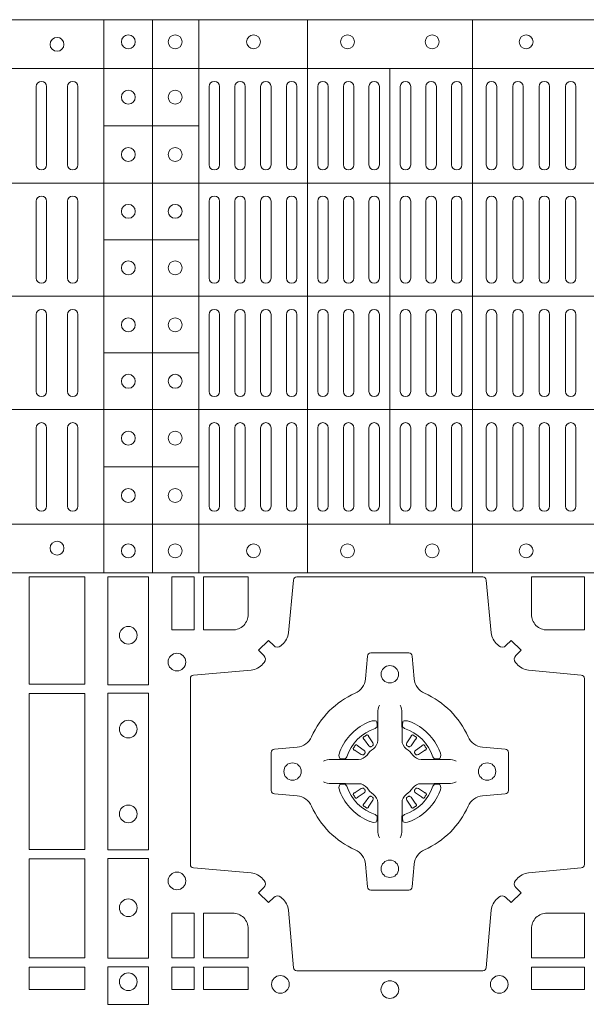
# Model space of a CAD drawing. Extents: x 191.7 to 210.7, y 143.4 to 165.6.
# Drawn here: x 197.3 to 197.4, y 164.1 to 164.3 of the extents above; entities that cross this region are included whole.
import ezdxf

# ---------------------------------------------------------------- set-up
doc = ezdxf.new("R2010")
doc.units = 0
doc.header["$LTSCALE"] = 0.02
doc.layers.add('FRW-Rifi ST', color=124, linetype='Continuous', lineweight=15)

# ---------------------------------------------------------------- blocks, each defined once
blk = doc.blocks.new('ST-Block_(DS)')
at = {"color": 0, "linetype": 'Continuous', "lineweight": 5}
for p, q in [((0, 0.4796), (0.8, 0.4796)), ((0.181, 0.4796), (0.181, 0.3204)), ((0.195, 0.4796), (0.195, 0.3204)), ((0.20825, 0.4796), (0.20825, 0.3204)), ((0.23952, 0.4796), (0.23952, 0.3204)), ((0.28702, 0.4796), (0.28702, 0.3204)), ((0, 0.4656), (0.8, 0.4656)), ((0.26325, 0.4656), (0.26325, 0.3344)), ((0.181, 0.4491), (0.20825, 0.4491)), ((0, 0.4326), (0.8, 0.4326)), ((0.181, 0.4163), (0.20825, 0.4163)), ((0, 0.4), (0.8, 0.4)), ((0.181, 0.3837), (0.20825, 0.3837)), ((0, 0.3674), (0.8, 0.3674)), ((0.181, 0.3509), (0.20825, 0.3509)), ((0, 0.3344), (0.8, 0.3344)), ((0, 0.3204), (0.8, 0.3204))]:
    blk.add_line(p, q, dxfattribs=at)
at = {"color": 0, "linetype": 'Continuous', "lineweight": 0}
for p, q in [((0.1615, 0.46035), (0.1615, 0.43785)), ((0.1645, 0.46035), (0.1645, 0.43785)), ((0.1705, 0.46035), (0.1705, 0.43785)), ((0.1735, 0.46035), (0.1735, 0.43785)), ((0.21125, 0.46035), (0.21125, 0.43785)), ((0.21425, 0.46035), (0.21425, 0.43785)), ((0.21867, 0.46035), (0.21867, 0.43785)), ((0.22167, 0.46035), (0.22167, 0.43785)), ((0.22608, 0.43785), (0.22608, 0.46035)), ((0.22908, 0.43785), (0.22908, 0.46035)), ((0.2335, 0.43785), (0.2335, 0.46035)), ((0.2365, 0.43785), (0.2365, 0.46035)), ((0.2425, 0.43785), (0.2425, 0.46035)), ((0.2455, 0.43785), (0.2455, 0.46035)), ((0.24988, 0.46035), (0.24988, 0.43785)), ((0.25288, 0.46035), (0.25288, 0.43785)), ((0.25725, 0.46035), (0.25725, 0.43785)), ((0.26025, 0.46035), (0.26025, 0.43785)), ((0.26625, 0.46035), (0.26625, 0.43785)), ((0.26925, 0.46035), (0.26925, 0.43785)), ((0.27363, 0.46035), (0.27363, 0.43785)), ((0.27663, 0.46035), (0.27663, 0.43785)), ((0.281, 0.43785), (0.281, 0.46035)), ((0.284, 0.43785), (0.284, 0.46035)), ((0.291, 0.43785), (0.291, 0.46035)), ((0.294, 0.43785), (0.294, 0.46035)), ((0.2986, 0.43785), (0.2986, 0.46035)), ((0.3016, 0.43785), (0.3016, 0.46035)), ((0.3062, 0.46035), (0.3062, 0.43785)), ((0.3092, 0.46035), (0.3092, 0.43785)), ((0.3138, 0.46035), (0.3138, 0.43785)), ((0.3168, 0.46035), (0.3168, 0.43785)), ((0.1615, 0.42735), (0.1615, 0.40525)), ((0.1645, 0.42735), (0.1645, 0.40525)), ((0.1705, 0.42735), (0.1705, 0.40525)), ((0.1735, 0.42735), (0.1735, 0.40525)), ((0.21125, 0.42735), (0.21125, 0.40525)), ((0.21425, 0.42735), (0.21425, 0.40525)), ((0.21867, 0.42735), (0.21867, 0.40525)), ((0.22167, 0.42735), (0.22167, 0.40525)), ((0.22608, 0.42735), (0.22608, 0.40525)), ((0.22908, 0.42735), (0.22908, 0.40525)), ((0.2335, 0.40525), (0.2335, 0.42735)), ((0.2365, 0.40525), (0.2365, 0.42735)), ((0.2425, 0.42735), (0.2425, 0.40525)), ((0.2455, 0.42735), (0.2455, 0.40525)), ((0.24988, 0.40525), (0.24988, 0.42735)), ((0.25288, 0.40525), (0.25288, 0.42735)), ((0.25725, 0.40525), (0.25725, 0.42735)), ((0.26025, 0.40525), (0.26025, 0.42735)), ((0.26625, 0.40525), (0.26625, 0.42735)), ((0.26925, 0.40525), (0.26925, 0.42735)), ((0.27363, 0.40525), (0.27363, 0.42735)), ((0.27663, 0.40525), (0.27663, 0.42735)), ((0.281, 0.42735), (0.281, 0.40525)), ((0.284, 0.42735), (0.284, 0.40525)), ((0.291, 0.42735), (0.291, 0.40525)), ((0.294, 0.42735), (0.294, 0.40525)), ((0.2986, 0.40525), (0.2986, 0.42735)), ((0.3016, 0.40525), (0.3016, 0.42735)), ((0.3062, 0.42735), (0.3062, 0.40525)), ((0.3092, 0.42735), (0.3092, 0.40525)), ((0.3138, 0.40525), (0.3138, 0.42735)), ((0.3168, 0.40525), (0.3168, 0.42735)), ((0.1615, 0.37265), (0.1615, 0.39475)), ((0.1645, 0.37265), (0.1645, 0.39475)), ((0.1705, 0.37265), (0.1705, 0.39475)), ((0.1735, 0.37265), (0.1735, 0.39475)), ((0.21125, 0.37265), (0.21125, 0.39475)), ((0.21425, 0.37265), (0.21425, 0.39475)), ((0.21867, 0.37265), (0.21867, 0.39475)), ((0.22167, 0.37265), (0.22167, 0.39475)), ((0.22608, 0.37265), (0.22608, 0.39475)), ((0.22908, 0.37265), (0.22908, 0.39475)), ((0.2335, 0.39475), (0.2335, 0.37265)), ((0.2365, 0.39475), (0.2365, 0.37265)), ((0.2425, 0.37265), (0.2425, 0.39475)), ((0.2455, 0.37265), (0.2455, 0.39475)), ((0.24988, 0.39475), (0.24988, 0.37265)), ((0.25288, 0.39475), (0.25288, 0.37265)), ((0.25725, 0.39475), (0.25725, 0.37265)), ((0.26025, 0.39475), (0.26025, 0.37265)), ((0.26625, 0.39475), (0.26625, 0.37265)), ((0.26925, 0.39475), (0.26925, 0.37265)), ((0.27363, 0.39475), (0.27363, 0.37265)), ((0.27663, 0.39475), (0.27663, 0.37265)), ((0.281, 0.37265), (0.281, 0.39475)), ((0.284, 0.37265), (0.284, 0.39475)), ((0.291, 0.37265), (0.291, 0.39475)), ((0.294, 0.37265), (0.294, 0.39475)), ((0.2986, 0.39475), (0.2986, 0.37265)), ((0.3016, 0.39475), (0.3016, 0.37265)), ((0.3062, 0.37265), (0.3062, 0.39475)), ((0.3092, 0.37265), (0.3092, 0.39475)), ((0.3138, 0.39475), (0.3138, 0.37265)), ((0.3168, 0.39475), (0.3168, 0.37265)), ((0.1615, 0.33965), (0.1615, 0.36215)), ((0.1645, 0.33965), (0.1645, 0.36215)), ((0.1705, 0.33965), (0.1705, 0.36215)), ((0.1735, 0.33965), (0.1735, 0.36215)), ((0.21125, 0.33965), (0.21125, 0.36215)), ((0.21425, 0.33965), (0.21425, 0.36215)), ((0.21867, 0.33965), (0.21867, 0.36215)), ((0.22167, 0.33965), (0.22167, 0.36215)), ((0.22608, 0.36215), (0.22608, 0.33965)), ((0.22908, 0.36215), (0.22908, 0.33965)), ((0.2335, 0.36215), (0.2335, 0.33965)), ((0.2365, 0.36215), (0.2365, 0.33965)), ((0.2425, 0.36215), (0.2425, 0.33965)), ((0.2455, 0.36215), (0.2455, 0.33965)), ((0.24988, 0.33965), (0.24988, 0.36215)), ((0.25288, 0.33965), (0.25288, 0.36215)), ((0.25725, 0.33965), (0.25725, 0.36215)), ((0.26025, 0.33965), (0.26025, 0.36215)), ((0.26625, 0.33965), (0.26625, 0.36215)), ((0.26925, 0.33965), (0.26925, 0.36215)), ((0.27363, 0.33965), (0.27363, 0.36215)), ((0.27663, 0.33965), (0.27663, 0.36215)), ((0.281, 0.36215), (0.281, 0.33965)), ((0.284, 0.36215), (0.284, 0.33965)), ((0.291, 0.36215), (0.291, 0.33965)), ((0.294, 0.36215), (0.294, 0.33965)), ((0.2986, 0.36215), (0.2986, 0.33965)), ((0.3016, 0.36215), (0.3016, 0.33965)), ((0.3062, 0.33965), (0.3062, 0.36215)), ((0.3092, 0.33965), (0.3092, 0.36215)), ((0.3138, 0.33965), (0.3138, 0.36215)), ((0.3168, 0.33965), (0.3168, 0.36215)), ((0.25568, 0.27313), (0.25561, 0.27308)), ((0.25662, 0.27379), (0.25655, 0.27375)), ((0.26988, 0.27379), (0.26995, 0.27375)), ((0.27082, 0.27313), (0.27089, 0.27308)), ((0.25568, 0.25337), (0.25561, 0.25342)), ((0.25662, 0.25271), (0.25655, 0.25275)), ((0.26988, 0.25271), (0.26995, 0.25275)), ((0.27082, 0.25337), (0.27089, 0.25342))]:
    blk.add_line(p, q, dxfattribs=at)
for points in [[(0.1595, 0.31925), (0.1595, 0.28834), (0.1755, 0.28834), (0.1755, 0.31925)], [(0.18216, 0.28824), (0.19384, 0.28824), (0.19384, 0.31925), (0.18216, 0.31925)], [(0.2005, 0.31925), (0.20691, 0.31925), (0.20691, 0.30398), (0.2005, 0.30398)], [(0.1755, 0.28566), (0.1595, 0.28566), (0.1595, 0.24084), (0.1755, 0.24084)], [(0.18216, 0.24074), (0.19384, 0.24074), (0.19384, 0.28576), (0.18216, 0.28576)], [(0.1595, 0.23816), (0.1595, 0.20959), (0.1755, 0.20959), (0.1755, 0.23816)], [(0.18216, 0.2095), (0.18216, 0.23826), (0.19384, 0.23826), (0.19384, 0.2095)], [(0.20691, 0.22252), (0.2005, 0.22252), (0.2005, 0.20959), (0.20691, 0.20959)], [(0.1595, 0.20691), (0.1595, 0.2005), (0.1755, 0.2005), (0.1755, 0.20691)], [(0.18216, 0.19625), (0.19384, 0.19625), (0.19384, 0.207), (0.18216, 0.207)], [(0.20691, 0.20691), (0.20691, 0.2005), (0.2005, 0.2005), (0.2005, 0.20691)], [(0.22252, 0.20691), (0.22252, 0.2005), (0.20959, 0.2005), (0.20959, 0.20691)], [(0.31925, 0.20691), (0.30398, 0.20691), (0.30398, 0.2005), (0.31925, 0.2005)]]:
    blk.add_lwpolyline(points, close=True, dxfattribs=at)
for points in [[(0.29462, 0.29942, 0.393417), (0.29667, 0.29949), (0.29816, 0.30099), (0.30099, 0.29816), (0.29949, 0.29667, 0.393708), (0.29942, 0.29462, -0.00291), (0.29978, 0.2942, 0.197739), (0.30315, 0.29245), (0.31834, 0.291, -0.389253), (0.31925, 0.29001), (0.31925, 0.23649, -0.389246), (0.31834, 0.2355), (0.30315, 0.23405, 0.197701), (0.29978, 0.2323, -0.00291), (0.29942, 0.23188, 0.393706), (0.29949, 0.22983), (0.30099, 0.22833), (0.29816, 0.22551), (0.29667, 0.22701, 0.39345), (0.29462, 0.22708, -0.00291), (0.2942, 0.22672, 0.197717), (0.29245, 0.22335), (0.291, 0.20678, -0.389261), (0.29001, 0.20587), (0.23649, 0.20587, -0.389254), (0.2355, 0.20678), (0.23405, 0.22335, 0.19771), (0.2323, 0.22672, -0.00291), (0.23188, 0.22708, 0.393445), (0.22983, 0.22701), (0.22833, 0.22551), (0.22551, 0.22833), (0.22701, 0.22983, 0.393717), (0.22708, 0.23188, -0.00291), (0.22672, 0.2323, 0.197697), (0.22335, 0.23405), (0.20678, 0.2355, -0.389254), (0.20587, 0.23649), (0.20587, 0.29001, -0.389261), (0.20678, 0.291), (0.22335, 0.29245, 0.197735), (0.22672, 0.2942, -0.00291), (0.22708, 0.29462, 0.393719), (0.22701, 0.29667), (0.22551, 0.29816), (0.22833, 0.30099), (0.22983, 0.29949, 0.393412), (0.23188, 0.29942, -0.00291), (0.2323, 0.29978, 0.197712), (0.23405, 0.30315), (0.2355, 0.31834, -0.389246), (0.23649, 0.31925), (0.29001, 0.31925, -0.389253), (0.291, 0.31834), (0.29245, 0.30315, 0.197719), (0.2942, 0.29978, -0.00291), (0.29462, 0.29942)], [(0.218, 0.30398, 0.414214), (0.22252, 0.3085), (0.22252, 0.31925), (0.20959, 0.31925), (0.20959, 0.30398), (0.218, 0.30398)], [(0.3085, 0.30398, -0.414214), (0.30398, 0.3085), (0.30398, 0.31925), (0.31925, 0.31925), (0.31925, 0.30398), (0.3085, 0.30398)], [(0.24073, 0.27323, -0.273217), (0.2366, 0.27028), (0.23003, 0.2697, 0.38928), (0.22911, 0.26871), (0.22911, 0.25779, 0.389261), (0.23003, 0.2568), (0.2366, 0.25622, -0.273225), (0.24073, 0.25327, 0.186299), (0.25327, 0.24073, -0.273215), (0.25622, 0.2366), (0.2568, 0.23003, 0.389261), (0.25779, 0.22911), (0.26871, 0.22911, 0.38928), (0.2697, 0.23003), (0.27028, 0.2366, -0.273218), (0.27323, 0.24073, 0.186299), (0.28577, 0.25327, -0.273206), (0.2899, 0.25622), (0.29647, 0.2568, 0.389242), (0.29739, 0.25779), (0.29739, 0.26871, 0.389261), (0.29647, 0.2697), (0.2899, 0.27028, -0.273198), (0.28577, 0.27323, 0.186299), (0.27323, 0.28577, -0.273219), (0.27028, 0.2899), (0.2697, 0.29647, 0.389261), (0.26871, 0.29739), (0.25779, 0.29739, 0.389242), (0.2568, 0.29647), (0.25622, 0.2899, -0.273216), (0.25327, 0.28577, 0.186299), (0.24073, 0.27323)], [(0.26025, 0.28234), (0.26025, 0.28233), (0.26007, 0.28193, 0.060992), (0.25976, 0.27945), (0.25976, 0.27939), (0.25976, 0.27904), (0.25976, 0.27764), (0.25976, 0.27614), (0.25975, 0.27597), (0.25975, 0.27528), (0.25975, 0.27497), (0.25975, 0.27438), (0.25975, 0.27225, -0.240788), (0.25851, 0.26982, 0.080068), (0.25668, 0.26799, -0.2408), (0.25425, 0.26675), (0.25212, 0.26675), (0.25153, 0.26675), (0.25122, 0.26675), (0.25053, 0.26675), (0.25036, 0.26674), (0.25001, 0.26674), (0.2486, 0.26674), (0.24711, 0.26674), (0.24705, 0.26674, 0.066932), (0.24457, 0.26643), (0.24417, 0.26625), (0.24416, 0.26625)], [(0.26625, 0.28234), (0.26625, 0.28233), (0.26643, 0.28193, -0.060992), (0.26674, 0.27945), (0.26674, 0.27939), (0.26674, 0.27904), (0.26674, 0.27764), (0.26674, 0.27614), (0.26675, 0.27597), (0.26675, 0.27528), (0.26675, 0.27497), (0.26675, 0.27438), (0.26675, 0.27225, 0.240788), (0.26799, 0.26982, -0.080068), (0.26982, 0.26799, 0.2408), (0.27225, 0.26675), (0.27438, 0.26675), (0.27497, 0.26675), (0.27528, 0.26675), (0.27597, 0.26675), (0.27614, 0.26674), (0.27649, 0.26674), (0.2779, 0.26674), (0.27939, 0.26674), (0.27945, 0.26674, -0.066932), (0.28193, 0.26643), (0.28233, 0.26625), (0.28234, 0.26625)], [(0.259, 0.27564, 0.350427), (0.25961, 0.27657), (0.25952, 0.27753), (0.25943, 0.27771), (0.25912, 0.27785), (0.25866, 0.27788), (0.25813, 0.27781), (0.25757, 0.27764), (0.25752, 0.27762, 0.205826), (0.24888, 0.26898), (0.24872, 0.2685), (0.24862, 0.26792), (0.24863, 0.26746), (0.24873, 0.26715), (0.24891, 0.26699), (0.24897, 0.26698), (0.24993, 0.26689, 0.349525), (0.25086, 0.2675, -0.231661), (0.259, 0.27564)], [(0.2675, 0.27564, -0.350427), (0.26689, 0.27657), (0.26698, 0.27753), (0.26707, 0.27771), (0.26738, 0.27785), (0.26784, 0.27788), (0.26837, 0.27781), (0.26893, 0.27764), (0.26898, 0.27762, -0.205826), (0.27762, 0.26898), (0.27778, 0.2685), (0.27788, 0.26792), (0.27787, 0.26746), (0.27777, 0.26715), (0.27759, 0.26699), (0.27753, 0.26698), (0.27657, 0.26689, -0.349525), (0.27564, 0.2675, 0.231661), (0.2675, 0.27564)], [(0.25561, 0.27308, 0.399935), (0.25557, 0.27281), (0.25576, 0.27255), (0.25583, 0.27244), (0.25592, 0.27232), (0.25716, 0.27068), (0.25746, 0.27042), (0.25761, 0.27037), (0.25778, 0.27037), (0.25788, 0.2704), (0.25794, 0.27043, -0.012628), (0.25831, 0.27069), (0.2584, 0.27077), (0.25846, 0.27087), (0.25849, 0.27103), (0.25846, 0.27127), (0.25835, 0.27151), (0.25723, 0.27324), (0.25715, 0.27336), (0.25707, 0.27347), (0.25689, 0.27373, 0.399622), (0.25662, 0.27379)], [(0.25655, 0.27375, 0.021476), (0.25568, 0.27313)], [(0.27089, 0.27308, -0.399935), (0.27093, 0.27281), (0.27074, 0.27255), (0.27067, 0.27244), (0.27058, 0.27232), (0.26934, 0.27068), (0.26904, 0.27042), (0.26889, 0.27037), (0.26872, 0.27037), (0.26862, 0.2704), (0.26856, 0.27043, 0.012628), (0.26819, 0.27069), (0.2681, 0.27077), (0.26804, 0.27087), (0.26801, 0.27103), (0.26804, 0.27127), (0.26815, 0.27151), (0.26927, 0.27324), (0.26935, 0.27336), (0.26943, 0.27347), (0.26961, 0.27373, -0.399622), (0.26988, 0.27379)], [(0.26995, 0.27375, -0.021476), (0.27082, 0.27313)], [(0.25607, 0.26856), (0.25612, 0.26866), (0.25614, 0.26877), (0.25612, 0.26893), (0.25601, 0.26915), (0.25582, 0.26934), (0.25418, 0.27058), (0.25406, 0.27067), (0.25395, 0.27074), (0.25369, 0.27093, 0.399673), (0.25342, 0.27089), (0.25337, 0.27082, 0.021476), (0.25275, 0.26995), (0.25271, 0.26988, 0.399821), (0.25277, 0.26961), (0.25303, 0.26943), (0.25314, 0.26935), (0.25326, 0.26927), (0.25499, 0.26815), (0.25536, 0.26801), (0.25551, 0.26801), (0.25567, 0.26806), (0.25576, 0.26813), (0.25581, 0.26819, -0.012628), (0.25607, 0.26856)], [(0.27043, 0.26856), (0.27038, 0.26866), (0.27036, 0.26877), (0.27038, 0.26893), (0.27049, 0.26915), (0.27068, 0.26934), (0.27232, 0.27058), (0.27244, 0.27067), (0.27255, 0.27074), (0.27281, 0.27093, -0.399673), (0.27308, 0.27089), (0.27313, 0.27082, -0.021476), (0.27375, 0.26995), (0.27379, 0.26988, -0.399821), (0.27373, 0.26961), (0.27347, 0.26943), (0.27336, 0.26935), (0.27324, 0.26927), (0.27151, 0.26815), (0.27114, 0.26801), (0.27099, 0.26801), (0.27083, 0.26806), (0.27074, 0.26813), (0.27069, 0.26819, 0.012628), (0.27043, 0.26856)], [(0.26025, 0.24416), (0.26025, 0.24417), (0.26007, 0.24457, -0.060992), (0.25976, 0.24705), (0.25976, 0.24711), (0.25976, 0.24746), (0.25976, 0.24886), (0.25976, 0.25036), (0.25975, 0.25053), (0.25975, 0.25122), (0.25975, 0.25153), (0.25975, 0.25212), (0.25975, 0.25425, 0.240788), (0.25851, 0.25668, -0.080068), (0.25668, 0.25851, 0.2408), (0.25425, 0.25975), (0.25212, 0.25975), (0.25153, 0.25975), (0.25122, 0.25975), (0.25053, 0.25975), (0.25036, 0.25976), (0.25001, 0.25976), (0.2486, 0.25976), (0.24711, 0.25976), (0.24705, 0.25976, -0.066932), (0.24457, 0.26007), (0.24417, 0.26025), (0.24416, 0.26025)], [(0.259, 0.25086, -0.350427), (0.25961, 0.24993), (0.25952, 0.24897), (0.25943, 0.24879), (0.25912, 0.24865), (0.25866, 0.24862), (0.25813, 0.24869), (0.25757, 0.24886), (0.25752, 0.24888, -0.205826), (0.24888, 0.25752), (0.24872, 0.258), (0.24862, 0.25858), (0.24863, 0.25904), (0.24873, 0.25935), (0.24891, 0.25951), (0.24897, 0.25952), (0.24993, 0.25961, -0.349525), (0.25086, 0.259, 0.231661), (0.259, 0.25086)], [(0.25607, 0.25794), (0.25612, 0.25784), (0.25614, 0.25773), (0.25612, 0.25757), (0.25601, 0.25735), (0.25582, 0.25716), (0.25418, 0.25592), (0.25406, 0.25583), (0.25395, 0.25576), (0.25369, 0.25557, -0.399673), (0.25342, 0.25561), (0.25337, 0.25568, -0.021476), (0.25275, 0.25655), (0.25271, 0.25662, -0.399821), (0.25277, 0.25689), (0.25303, 0.25707), (0.25314, 0.25715), (0.25326, 0.25723), (0.25499, 0.25835), (0.25536, 0.25849), (0.25551, 0.25849), (0.25567, 0.25844), (0.25576, 0.25837), (0.25581, 0.25831, 0.012628), (0.25607, 0.25794)], [(0.26625, 0.24416), (0.26625, 0.24417), (0.26643, 0.24457, 0.060992), (0.26674, 0.24705), (0.26674, 0.24711), (0.26674, 0.24746), (0.26674, 0.24886), (0.26674, 0.25036), (0.26675, 0.25053), (0.26675, 0.25122), (0.26675, 0.25153), (0.26675, 0.25212), (0.26675, 0.25425, -0.240788), (0.26799, 0.25668, 0.080068), (0.26982, 0.25851, -0.2408), (0.27225, 0.25975), (0.27438, 0.25975), (0.27497, 0.25975), (0.27528, 0.25975), (0.27597, 0.25975), (0.27614, 0.25976), (0.27649, 0.25976), (0.2779, 0.25976), (0.27939, 0.25976), (0.27945, 0.25976, 0.066932), (0.28193, 0.26007), (0.28233, 0.26025), (0.28234, 0.26025)], [(0.2675, 0.25086, 0.350427), (0.26689, 0.24993), (0.26698, 0.24897), (0.26707, 0.24879), (0.26738, 0.24865), (0.26784, 0.24862), (0.26837, 0.24869), (0.26893, 0.24886), (0.26898, 0.24888, 0.205826), (0.27762, 0.25752), (0.27778, 0.258), (0.27788, 0.25858), (0.27787, 0.25904), (0.27777, 0.25935), (0.27759, 0.25951), (0.27753, 0.25952), (0.27657, 0.25961, 0.349525), (0.27564, 0.259, -0.231661), (0.2675, 0.25086)], [(0.27043, 0.25794), (0.27038, 0.25784), (0.27036, 0.25773), (0.27038, 0.25757), (0.27049, 0.25735), (0.27068, 0.25716), (0.27232, 0.25592), (0.27244, 0.25583), (0.27255, 0.25576), (0.27281, 0.25557, 0.399673), (0.27308, 0.25561), (0.27313, 0.25568, 0.021476), (0.27375, 0.25655), (0.27379, 0.25662, 0.399821), (0.27373, 0.25689), (0.27347, 0.25707), (0.27336, 0.25715), (0.27324, 0.25723), (0.27151, 0.25835), (0.27114, 0.25849), (0.27099, 0.25849), (0.27083, 0.25844), (0.27074, 0.25837), (0.27069, 0.25831, -0.012628), (0.27043, 0.25794)], [(0.25561, 0.25342, -0.399935), (0.25557, 0.25369), (0.25576, 0.25395), (0.25583, 0.25406), (0.25592, 0.25418), (0.25716, 0.25582), (0.25746, 0.25608), (0.25761, 0.25613), (0.25778, 0.25613), (0.25788, 0.2561), (0.25794, 0.25607, 0.012628), (0.25831, 0.25581), (0.2584, 0.25573), (0.25846, 0.25563), (0.25849, 0.25547), (0.25846, 0.25523), (0.25835, 0.25499), (0.25723, 0.25326), (0.25715, 0.25314), (0.25707, 0.25303), (0.25689, 0.25277, -0.399622), (0.25662, 0.25271)], [(0.27089, 0.25342, 0.399935), (0.27093, 0.25369), (0.27074, 0.25395), (0.27067, 0.25406), (0.27058, 0.25418), (0.26934, 0.25582), (0.26904, 0.25608), (0.26889, 0.25613), (0.26872, 0.25613), (0.26862, 0.2561), (0.26856, 0.25607, -0.012628), (0.26819, 0.25581), (0.2681, 0.25573), (0.26804, 0.25563), (0.26801, 0.25547), (0.26804, 0.25523), (0.26815, 0.25499), (0.26927, 0.25326), (0.26935, 0.25314), (0.26943, 0.25303), (0.26961, 0.25277, 0.399622), (0.26988, 0.25271)], [(0.25655, 0.25275, -0.021476), (0.25568, 0.25337)], [(0.26995, 0.25275, 0.021476), (0.27082, 0.25337)], [(0.218, 0.22252, -0.414214), (0.22252, 0.218), (0.22252, 0.20959), (0.20959, 0.20959), (0.20959, 0.22252), (0.218, 0.22252)], [(0.30398, 0.218), (0.30398, 0.20959), (0.31925, 0.20959), (0.31925, 0.22252), (0.3085, 0.22252, 0.414214), (0.30398, 0.218)]]:
    blk.add_lwpolyline(points, format="xyb", dxfattribs=at)
for centre, radius in [((0.1675, 0.4725), 0.002), ((0.188, 0.47325), 0.002), ((0.2015, 0.47325), 0.002), ((0.22405, 0.47325), 0.002), ((0.25105, 0.47325), 0.002), ((0.27545, 0.47325), 0.002), ((0.30245, 0.47325), 0.002), ((0.188, 0.4573), 0.002), ((0.2015, 0.4573), 0.002), ((0.188, 0.4408), 0.002), ((0.2015, 0.4408), 0.002), ((0.188, 0.42445), 0.002), ((0.2015, 0.42445), 0.002), ((0.188, 0.4082), 0.002), ((0.2015, 0.4082), 0.002), ((0.188, 0.3918), 0.002), ((0.2015, 0.3918), 0.002), ((0.188, 0.37555), 0.002), ((0.2015, 0.37555), 0.002), ((0.188, 0.3592), 0.002), ((0.2015, 0.3592), 0.002), ((0.188, 0.3427), 0.002), ((0.2015, 0.3427), 0.002), ((0.1675, 0.3275), 0.002), ((0.188, 0.32675), 0.002), ((0.2015, 0.32675), 0.002), ((0.22405, 0.32675), 0.002), ((0.25105, 0.32675), 0.002), ((0.27545, 0.32675), 0.002), ((0.30245, 0.32675), 0.002), ((0.188, 0.30245), 0.00255), ((0.202, 0.29475), 0.00255), ((0.26325, 0.29125), 0.0025), ((0.188, 0.27545), 0.00255), ((0.23525, 0.26325), 0.0025), ((0.29125, 0.26325), 0.0025), ((0.188, 0.25105), 0.00255), ((0.26325, 0.23525), 0.0025), ((0.202, 0.23175), 0.00255), ((0.188, 0.22405), 0.00255), ((0.188, 0.20275), 0.00255), ((0.23175, 0.202), 0.00255), ((0.29475, 0.202), 0.00255), ((0.26325, 0.2005), 0.00255)]:
    blk.add_circle(centre, radius, dxfattribs=at)
for centre, start, end in [((0.163, 0.46035), 0, 180), ((0.172, 0.46035), 0, 180), ((0.21275, 0.46035), 0, 180), ((0.22017, 0.46035), 0, 180), ((0.22758, 0.46035), 0, 180), ((0.235, 0.46035), 0, 180), ((0.244, 0.46035), 0, 180), ((0.25138, 0.46035), 0, 180), ((0.25875, 0.46035), 0, 180), ((0.26775, 0.46035), 0, 180), ((0.27513, 0.46035), 0, 180), ((0.2825, 0.46035), 0, 180), ((0.2925, 0.46035), 0, 180), ((0.3001, 0.46035), 0, 180), ((0.3077, 0.46035), 0, 180), ((0.3153, 0.46035), 0, 180), ((0.163, 0.43785), 180, 0), ((0.172, 0.43785), 180, 0), ((0.21275, 0.43785), 180, 0), ((0.22017, 0.43785), 180, 0), ((0.22758, 0.43785), 180, 0), ((0.235, 0.43785), 180, 0), ((0.244, 0.43785), 180, 0), ((0.25138, 0.43785), 180, 0), ((0.25875, 0.43785), 180, 0), ((0.26775, 0.43785), 180, 0), ((0.27513, 0.43785), 180, 0), ((0.2825, 0.43785), 180, 0), ((0.2925, 0.43785), 180, 0), ((0.3001, 0.43785), 180, 0), ((0.3077, 0.43785), 180, 0), ((0.3153, 0.43785), 180, 0), ((0.163, 0.42735), 0, 180), ((0.172, 0.42735), 0, 180), ((0.21275, 0.42735), 0, 180), ((0.22017, 0.42735), 0, 180), ((0.22758, 0.42735), 0, 180), ((0.235, 0.42735), 0, 180), ((0.244, 0.42735), 0, 180), ((0.25138, 0.42735), 0, 180), ((0.25875, 0.42735), 0, 180), ((0.26775, 0.42735), 0, 180), ((0.27513, 0.42735), 0, 180), ((0.2825, 0.42735), 0, 180), ((0.2925, 0.42735), 0, 180), ((0.3001, 0.42735), 0, 180), ((0.3077, 0.42735), 0, 180), ((0.3153, 0.42735), 0, 180), ((0.163, 0.40525), 180, 0), ((0.172, 0.40525), 180, 0), ((0.21275, 0.40525), 180, 0), ((0.22017, 0.40525), 180, 0), ((0.22758, 0.40525), 180, 0), ((0.235, 0.40525), 180, 0), ((0.244, 0.40525), 180, 0), ((0.25138, 0.40525), 180, 0), ((0.25875, 0.40525), 180, 0), ((0.26775, 0.40525), 180, 0), ((0.27513, 0.40525), 180, 0), ((0.2825, 0.40525), 180, 0), ((0.2925, 0.40525), 180, 0), ((0.3001, 0.40525), 180, 0), ((0.3077, 0.40525), 180, 0), ((0.3153, 0.40525), 180, 0), ((0.163, 0.39475), 0, 180), ((0.172, 0.39475), 0, 180), ((0.21275, 0.39475), 0, 180), ((0.22017, 0.39475), 0, 180), ((0.22758, 0.39475), 0, 180), ((0.235, 0.39475), 0, 180), ((0.244, 0.39475), 0, 180), ((0.25138, 0.39475), 0, 180), ((0.25875, 0.39475), 0, 180), ((0.26775, 0.39475), 0, 180), ((0.27513, 0.39475), 0, 180), ((0.2825, 0.39475), 0, 180), ((0.2925, 0.39475), 0, 180), ((0.3001, 0.39475), 0, 180), ((0.3077, 0.39475), 0, 180), ((0.3153, 0.39475), 0, 180), ((0.163, 0.37265), 180, 0), ((0.172, 0.37265), 180, 0), ((0.21275, 0.37265), 180, 0), ((0.22017, 0.37265), 180, 0), ((0.22758, 0.37265), 180, 0), ((0.235, 0.37265), 180, 0), ((0.244, 0.37265), 180, 0), ((0.25138, 0.37265), 180, 0), ((0.25875, 0.37265), 180, 0), ((0.26775, 0.37265), 180, 0), ((0.27513, 0.37265), 180, 0), ((0.2825, 0.37265), 180, 0), ((0.2925, 0.37265), 180, 0), ((0.3001, 0.37265), 180, 0), ((0.3077, 0.37265), 180, 0), ((0.3153, 0.37265), 180, 0), ((0.163, 0.36215), 0, 180), ((0.172, 0.36215), 0, 180), ((0.21275, 0.36215), 0, 180), ((0.22017, 0.36215), 0, 180), ((0.22758, 0.36215), 0, 180), ((0.235, 0.36215), 0, 180), ((0.244, 0.36215), 0, 180), ((0.25138, 0.36215), 0, 180), ((0.25875, 0.36215), 0, 180), ((0.26775, 0.36215), 0, 180), ((0.27513, 0.36215), 0, 180), ((0.2825, 0.36215), 0, 180), ((0.2925, 0.36215), 0, 180), ((0.3001, 0.36215), 0, 180), ((0.3077, 0.36215), 0, 180), ((0.3153, 0.36215), 0, 180), ((0.163, 0.33965), 180, 0), ((0.172, 0.33965), 180, 0), ((0.21275, 0.33965), 180, 0), ((0.22017, 0.33965), 180, 0), ((0.22758, 0.33965), 180, 0), ((0.235, 0.33965), 180, 0), ((0.244, 0.33965), 180, 0), ((0.25138, 0.33965), 180, 0), ((0.25875, 0.33965), 180, 0), ((0.26775, 0.33965), 180, 0), ((0.27513, 0.33965), 180, 0), ((0.2825, 0.33965), 180, 0), ((0.2925, 0.33965), 180, 0), ((0.3001, 0.33965), 180, 0), ((0.3077, 0.33965), 180, 0), ((0.3153, 0.33965), 180, 0)]:
    blk.add_arc(centre, 0.0015, start, end, dxfattribs=at)

msp = doc.modelspace()

# ---------------------------------------------------------------- block references
at = {"layer": 'FRW-Rifi ST'}
msp.add_blockref('ST-Block_(DS)', (197.09815, 163.86866), dxfattribs=at)

doc.saveas('drawing.dxf')
